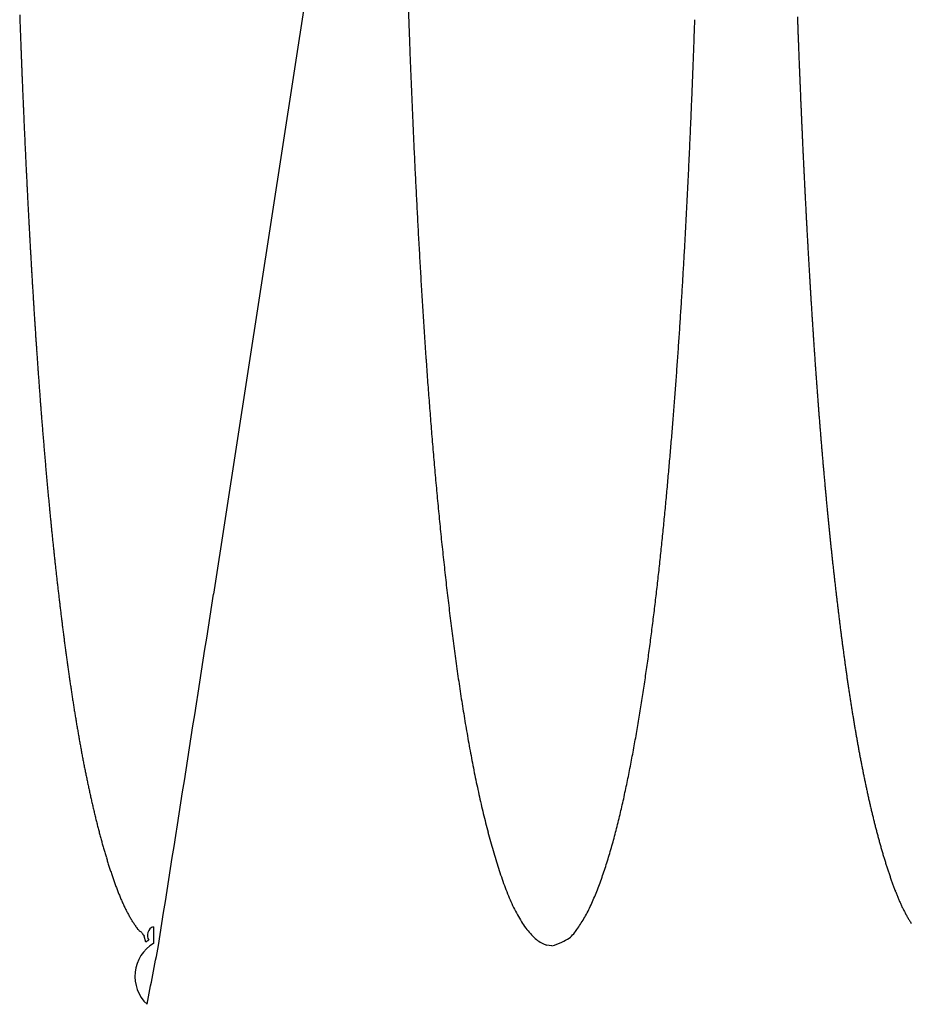
# Model space of a CAD drawing. Extents: x -114 to 145, y -99 to 514.
# Drawn here: x 103 to 103, y 93 to 94 of the extents above; entities that cross this region are included whole.
import ezdxf

# ---------------------------------------------------------------- set-up
doc = ezdxf.new("R2010")
doc.units = 0
doc.header["$LTSCALE"] = 25
doc.header["$MEASUREMENT"] = 0
doc.linetypes.add('AUSGEZOGEN', pattern=[0])
doc.layers.add('OPTIK', color=1, linetype='AUSGEZOGEN', lineweight=25)

msp = doc.modelspace()

# ---------------------------------------------------------------- linework, layer by layer
at = {"layer": 'OPTIK'}
for p, q in [((102.792, 94.27431), (102.70765, 93.72635)), ((102.64664, 93.41336), (102.64508, 93.41875)), ((103.01225, 93.40992), (103.00748, 93.41075))]:
    msp.add_line(p, q, dxfattribs=at)
for centre, radius, start, end in [((112.31884, 94.58214), 9.44165, 181.997391, 182.095944), ((115.25866, 94.68721), 12.73315, 181.978913, 181.998363), ((112.83676, 94.62084), 10.31042, 182.099085, 182.12472), ((87.98828, 94.78609), 15.16235, 357.918852, 357.948194), ((113.47015, 94.60852), 10.24339, 182.028772, 182.052336), ((115.01742, 94.6697), 11.79186, 182.080167, 182.100151), ((114.37973, 94.68386), 11.85467, 182.152596, 182.174361), ((115.28154, 94.69229), 12.75618, 182.058519, 182.07843), ((113.11292, 94.61043), 10.23624, 182.091606, 182.150587), ((88.53555, 94.75789), 14.61441, 357.920939, 357.951421), ((115.90661, 94.67472), 12.68067, 181.975571, 181.993836), ((115.10307, 94.69811), 11.87855, 182.241431, 182.261078), ((114.43354, 94.68202), 11.90837, 182.177051, 182.198477), ((114.11113, 94.66227), 11.58545, 182.162042, 182.184213), ((132.22853, 95.33157), 29.36545, 182.157024, 182.173034), ((89.01211, 94.75112), 14.13793, 357.846784, 357.878295), ((114.76615, 94.65036), 11.54005, 182.090211, 182.110531), ((114.88597, 94.65171), 11.65983, 182.095483, 182.115545), ((114.19931, 94.66313), 11.6736, 182.17191, 182.193816), ((114.22171, 94.65952), 11.69585, 182.171931, 182.193795), ((114.87001, 94.67608), 11.99456, 182.188197, 182.231555), ((89.45159, 94.7276), 13.69788, 357.843547, 357.876028), ((114.88675, 94.67735), 11.6616, 182.241249, 182.261261), ((114.77238, 94.63938), 11.54587, 182.095384, 182.115644), ((114.09746, 94.67519), 11.57231, 182.294892, 182.317041), ((113.97239, 94.64107), 11.446, 182.171692, 182.194034), ((112.5646, 94.58499), 9.68735, 182.224121, 182.281299), ((89.90584, 94.70221), 13.243, 357.845719, 357.87936), ((114.67943, 94.65993), 11.45376, 182.23553, 182.255955), ((114.5979, 94.65374), 11.37205, 182.240994, 182.261516), ((114.56933, 94.64745), 11.34325, 182.23543, 182.256055), ((113.91165, 94.6598), 11.38603, 182.299901, 182.322362), ((113.87439, 94.6528), 11.34852, 182.294674, 182.31726), ((113.88935, 94.63762), 11.01314, 182.280578, 182.329729), ((90.69694, 94.68916), 12.45198, 357.697389, 357.73317), ((90.30927, 94.69653), 12.83964, 357.768732, 357.803387), ((114.46484, 94.66794), 11.23968, 182.381417, 182.402182), ((114.42757, 94.63372), 11.20106, 182.2353, 182.256186), ((113.76545, 94.64495), 11.23936, 182.299754, 182.322509), ((113.69481, 94.63763), 11.16848, 182.299682, 182.322581), ((114.60752, 94.66477), 11.73182, 182.319628, 182.365036), ((91.05166, 94.66785), 12.0967, 357.693946, 357.730731), ((114.35929, 94.65422), 11.13366, 182.375437, 182.396451), ((114.27141, 94.6205), 11.04448, 182.24069, 182.26182), ((113.62013, 94.655), 11.09458, 182.42785, 182.450903), ((113.57851, 94.64771), 11.05269, 182.42233, 182.445522), ((113.78401, 94.6427), 10.90811, 182.42773, 182.476834), ((91.3982, 94.64563), 11.74954, 357.69632, 357.73424), ((114.22984, 94.64067), 11.00376, 182.375313, 182.396575), ((114.14287, 94.63408), 10.91659, 182.381109, 182.40249), ((113.47903, 94.61551), 10.95196, 182.299456, 182.322807), ((113.41356, 94.65718), 10.88832, 182.555851, 182.579344), ((113.40583, 94.61521), 10.52911, 182.416293, 182.467382), ((91.71628, 94.65518), 11.43213, 357.545456, 357.584383), ((114.10298, 94.62722), 10.87646, 182.375188, 182.3967), ((114.01782, 94.64718), 10.79224, 182.521501, 182.54313), ((113.34106, 94.62523), 10.81449, 182.427551, 182.451202), ((113.27732, 94.61805), 10.75051, 182.427481, 182.451272), ((113.42713, 94.61895), 10.55055, 182.482708, 182.533587), ((92.03928, 94.61937), 11.10791, 357.618595, 357.658656), ((113.95259, 94.61389), 10.72563, 182.380919, 182.40268), ((113.92146, 94.6336), 10.69537, 182.515178, 182.537056), ((113.20637, 94.63448), 10.68034, 182.555622, 182.579572), ((113.14404, 94.60344), 10.61672, 182.427331, 182.451422), ((113.36702, 94.61864), 10.49048, 182.546426, 182.597544), ((92.31103, 94.61435), 10.83619, 357.544386, 357.585454), ((113.83146, 94.60066), 10.60405, 182.380794, 182.402805), ((113.77533, 94.62014), 10.54881, 182.521252, 182.543379), ((113.73861, 94.61329), 10.51182, 182.514987, 182.537247), ((113.07477, 94.61964), 10.54823, 182.555472, 182.579722), ((113.01389, 94.63593), 10.48815, 182.683597, 182.707988), ((113.17554, 94.60018), 10.29836, 182.543177, 182.595305), ((92.6019, 94.60778), 10.54531, 357.470121, 357.512324), ((113.65791, 94.63238), 10.43207, 182.661612, 182.68399), ((113.59676, 94.59999), 10.36951, 182.52106, 182.543571), ((112.94618, 94.60494), 10.41909, 182.555322, 182.579873), ((112.88665, 94.5978), 10.3593, 182.555251, 182.579944), ((93.11036, 94.58287), 10.03625, 357.39536, 357.439706), ((92.84721, 94.58925), 10.29942, 357.469617, 357.512828), ((113.54294, 94.61886), 10.3166, 182.661487, 182.684115), ((113.5082, 94.5868), 10.28045, 182.514736, 182.537497), ((112.79744, 94.61342), 10.27091, 182.689415, 182.714267), ((112.76229, 94.60622), 10.23545, 182.683295, 182.708289), ((113.01635, 94.59498), 10.13911, 182.606692, 182.659584), ((93.33285, 94.57769), 9.81375, 357.321176, 357.36653), ((113.43029, 94.60543), 10.20346, 182.661361, 182.684241), ((113.37161, 94.59861), 10.14452, 182.661295, 182.684307), ((112.6976, 94.5987), 10.17049, 182.683216, 182.708369), ((112.64068, 94.59155), 10.11329, 182.683144, 182.70844), ((112.9059, 94.60143), 10.02908, 182.725718, 182.779253), ((93.57208, 94.55882), 9.5739, 357.320608, 357.367098), ((113.31995, 94.61689), 10.0938, 182.801689, 182.82482), ((113.26245, 94.58536), 10.03486, 182.661169, 182.684433), ((112.5549, 94.60662), 10.02834, 182.817568, 182.843024), ((112.52174, 94.59941), 9.99486, 182.811161, 182.836759), ((112.78207, 94.58661), 9.90468, 182.72835, 182.7825), ((93.77482, 94.5537), 9.37115, 357.246432, 357.293931), ((113.21179, 94.57891), 9.98395, 182.66111, 182.684492), ((113.15544, 94.59657), 9.92851, 182.801497, 182.825012), ((112.45984, 94.56964), 9.9316, 182.682913, 182.708672), ((112.38323, 94.60685), 9.85691, 182.945772, 182.971673), ((112.63589, 94.58115), 9.75841, 182.792117, 182.847022), ((94.00502, 94.54729), 9.1409, 357.168589, 357.217225), ((113.10579, 94.59005), 9.8786, 182.801437, 182.825072), ((113.05054, 94.58325), 9.82308, 182.80137, 182.825138), ((113.00187, 94.57678), 9.77415, 182.801311, 182.825198), ((112.3448, 94.57727), 9.81704, 182.810929, 182.836991), ((112.26959, 94.57018), 9.74158, 182.817193, 182.843398), ((112.53095, 94.57642), 9.65336, 182.849904, 182.905469), ((94.17872, 94.53043), 8.96659, 357.171696, 357.221341), ((112.94775, 94.5939), 9.72096, 182.941664, 182.965684), ((112.89995, 94.56361), 9.6717, 182.801184, 182.825324), ((112.23221, 94.58452), 9.70497, 182.938917, 182.965283), ((112.15836, 94.57736), 9.63085, 182.945468, 182.971977), ((112.40786, 94.57103), 9.53016, 182.910664, 182.966951), ((94.37893, 94.52413), 8.76631, 357.097474, 357.148256), ((112.8231, 94.58053), 9.5958, 182.948799, 182.973073), ((112.80006, 94.57404), 9.57245, 182.941477, 182.965871), ((112.10041, 94.5699), 9.57259, 182.945387, 182.972057), ((112.04947, 94.56281), 9.52135, 182.945315, 182.972129), ((112.28846, 94.55605), 9.41014, 182.913477, 182.970421), ((94.74425, 94.5016), 8.40032, 357.018955, 357.071885), ((94.56031, 94.51886), 8.5849, 357.019524, 357.071316), ((112.74847, 94.5673), 9.52058, 182.941411, 182.965937), ((112.70185, 94.56081), 9.47369, 182.94135, 182.965998), ((112.01428, 94.57666), 9.48694, 183.066723, 183.093698), ((111.94274, 94.54836), 9.41401, 182.945162, 182.972282), ((112.16596, 94.56025), 9.28803, 183.035451, 183.09315), ((94.89037, 94.49635), 8.25412, 356.948616, 357.002557), ((112.62563, 94.554), 9.39722, 182.948542, 182.97333), ((112.60626, 94.57074), 9.37876, 183.081608, 183.106508), ((111.88625, 94.56197), 9.35832, 183.073476, 183.100761), ((111.78038, 94.57256), 9.25319, 183.201685, 183.229283), ((111.94861, 94.53925), 9.06987, 183.034758, 183.093844), ((95.07075, 94.49), 8.07366, 356.870433, 356.925513), ((112.54088, 94.56437), 9.31314, 183.089157, 183.114171), ((112.50783, 94.55727), 9.27975, 183.081475, 183.106641), ((112.40273, 94.54873), 9.17434, 183.088968, 183.11436), ((111.60313, 94.53778), 9.07429, 183.073049, 183.101188), ((111.45022, 94.52507), 8.92092, 183.072807, 183.10143), ((111.59076, 94.52988), 8.71205, 183.159306, 183.220761), ((95.21564, 94.48459), 7.92869, 356.796219, 356.85231), ((112.31333, 94.5386), 9.08453, 183.081205, 183.106911), ((112.12537, 94.54742), 8.89734, 183.229261, 183.255448), ((111.28293, 94.53123), 8.75422, 183.200899, 183.230069), ((111.13972, 94.51872), 8.61054, 183.200655, 183.230313), ((111.31051, 94.50439), 8.43081, 183.154839, 183.218412), ((95.3728, 94.46809), 7.77086, 356.79565, 356.852879), ((112.01022, 94.51406), 8.78053, 183.08076, 183.107356), ((111.84566, 94.52342), 8.61673, 183.228835, 183.255874), ((110.9842, 94.50551), 8.45451, 183.200382, 183.230586), ((110.83191, 94.51222), 8.30287, 183.335985, 183.366677), ((110.99615, 94.49538), 8.11644, 183.279473, 183.345445), ((95.50712, 94.4627), 7.63644, 356.721446, 356.779687), ((111.72112, 94.51229), 8.49176, 183.228636, 183.256073), ((111.58364, 94.50043), 8.35383, 183.228409, 183.2563), ((110.70501, 94.49925), 8.17542, 183.328197, 183.359437), ((110.57987, 94.48747), 8.0498, 183.327953, 183.359681), ((110.74298, 94.47136), 7.86231, 183.278406, 183.346512), ((95.66267, 94.4563), 7.48079, 356.642905, 356.702286), ((111.48573, 94.50991), 8.25663, 183.360567, 183.388859), ((111.33667, 94.47829), 8.106, 183.227983, 183.256726), ((110.42571, 94.47504), 7.89519, 183.335193, 183.367469), ((110.32605, 94.46372), 7.79504, 183.327435, 183.360199), ((110.4764, 94.46282), 7.59569, 183.399602, 183.470106), ((95.91367, 94.44424), 7.22952, 356.498772, 356.560305), ((95.77788, 94.45077), 7.36545, 356.573007, 356.6334), ((111.22546, 94.48757), 7.9955, 183.368433, 183.397578), ((111.10373, 94.4763), 7.87332, 183.368207, 183.397804), ((110.18074, 94.46898), 7.6503, 183.46326, 183.496575), ((110.08755, 94.45782), 7.5566, 183.455215, 183.489018), ((110.24609, 94.448), 7.3649, 183.463461, 183.536102), ((96.03918, 94.42941), 7.10333, 356.493793, 356.556339), ((110.99861, 94.46601), 7.76778, 183.368006, 183.398005), ((110.88358, 94.47395), 7.65344, 183.50839, 183.538842), ((110.76556, 94.44519), 7.5339, 183.375912, 183.406767), ((109.95034, 94.44604), 7.41892, 183.462741, 183.497094), ((109.8466, 94.43528), 7.31473, 183.462496, 183.497339), ((110.01085, 94.43189), 7.12912, 183.523501, 183.598549), ((96.15671, 94.43195), 6.98618, 356.3504, 356.414087), ((110.67521, 94.45298), 7.44418, 183.507962, 183.53927), ((110.58097, 94.4431), 7.34951, 183.507761, 183.539472), ((109.74942, 94.44011), 7.21803, 183.582685, 183.618078), ((109.63535, 94.42948), 7.10352, 183.590527, 183.626411), ((109.81382, 94.4177), 6.93159, 183.583664, 183.660856), ((96.27425, 94.4173), 6.86796, 356.345232, 356.409932), ((110.4777, 94.45048), 7.24691, 183.648102, 183.680267), ((110.37068, 94.42309), 7.13838, 183.51601, 183.548579), ((109.52831, 94.41827), 6.99598, 183.590251, 183.626686), ((109.43581, 94.42349), 6.90401, 183.718521, 183.755447), ((109.59737, 94.4023), 6.7146, 183.647628, 183.727236), ((96.39256, 94.41074), 6.74946, 356.270937, 356.336779), ((110.29022, 94.43033), 7.05854, 183.647673, 183.680696), ((110.20525, 94.42082), 6.97313, 183.64747, 183.680898), ((109.33458, 94.41242), 6.80228, 183.718245, 183.755723), ((109.24702, 94.40224), 6.71423, 183.717999, 183.755969), ((109.42183, 94.39565), 6.539, 183.769112, 183.850868), ((96.49416, 94.40497), 6.64771, 356.196719, 356.263574), ((110.09511, 94.41077), 6.86257, 183.656265, 183.690149), ((110.01446, 94.41824), 6.78258, 183.796931, 183.831219), ((109.13626, 94.39153), 6.60302, 183.726134, 183.764657), ((109.06813, 94.39634), 6.53535, 183.845954, 183.884968), ((96.60502, 94.39832), 6.53665, 356.122449, 356.190445), ((109.94243, 94.39177), 6.70897, 183.646812, 183.681556), ((109.84911, 94.39907), 6.61633, 183.7965, 183.83165), ((109.76474, 94.38938), 6.5315, 183.796272, 183.831878), ((108.97719, 94.38573), 6.4439, 183.845677, 183.885245), ((108.8841, 94.37595), 6.35036, 183.85413, 183.894191), ((109.23504, 94.38067), 6.35162, 183.829169, 183.913343), ((96.80439, 94.38571), 6.33688, 355.974011, 356.044163), ((96.70031, 94.39245), 6.44118, 356.048255, 356.117266), ((109.69146, 94.39633), 6.45887, 183.93689, 183.972903), ((109.61097, 94.37099), 6.37684, 183.79584, 183.83231), ((108.81202, 94.37977), 6.27872, 183.973592, 184.014207), ((108.7232, 94.37008), 6.18944, 183.982331, 184.02344), ((109.07699, 94.36726), 6.19303, 183.889345, 183.975682), ((96.89393, 94.37974), 6.24714, 355.899843, 355.97101), ((109.541, 94.37779), 6.30749, 183.936458, 183.973335), ((109.46412, 94.38376), 6.23122, 184.077003, 184.114338), ((108.64124, 94.3599), 6.10696, 183.982054, 184.023718), ((108.58373, 94.36405), 6.04989, 184.101219, 184.143377), ((108.90123, 94.35272), 6.01668, 183.953653, 184.042431), ((96.99975, 94.37293), 6.14111, 355.82029, 355.892599), ((109.39725, 94.35972), 6.16283, 183.936025, 183.973768), ((109.32375, 94.36556), 6.08992, 184.07657, 184.114771), ((108.4921, 94.34055), 5.95683, 183.981529, 184.024243), ((108.42433, 94.35787), 5.89049, 184.23861, 184.281819), ((108.76014, 94.34612), 5.87548, 184.075178, 184.166104), ((97.07612, 94.36687), 6.06451, 355.751485, 355.824808), ((109.25976, 94.35691), 6.02547, 184.076366, 184.114975), ((109.18937, 94.3478), 5.95461, 184.076136, 184.115205), ((108.3499, 94.33478), 5.81456, 184.109688, 184.153454), ((108.28533, 94.33861), 5.75045, 184.238084, 184.282345), ((108.60503, 94.33832), 5.72022, 184.2011, 184.29441), ((97.17605, 94.35999), 5.96434, 355.671771, 355.746237), ((109.11363, 94.35386), 5.87952, 184.227104, 184.266582), ((109.06087, 94.33047), 5.82519, 184.075702, 184.115639), ((108.21452, 94.32888), 5.67911, 184.23781, 184.28262), ((108.15257, 94.33245), 5.6176, 184.36616, 184.41147), ((108.47045, 94.32498), 5.58501, 184.2613, 184.35687), ((97.2554, 94.35386), 5.88475, 355.597564, 355.673045), ((108.98778, 94.33638), 5.75272, 184.226668, 184.267017), ((108.92283, 94.34154), 5.68835, 184.36745, 184.40827), ((108.88115, 94.3193), 5.64512, 184.21579, 184.257), ((108.07158, 94.32274), 5.53611, 184.37577, 184.42165), ((108.0178, 94.31321), 5.48176, 184.3656, 184.41203), ((108.31737, 94.30993), 5.43124, 184.32126, 184.41955), ((97.34228, 94.34693), 5.7976, 355.523309, 355.599931), ((108.80722, 94.32453), 5.57179, 184.36703, 184.40869), ((108.74968, 94.31605), 5.51377, 184.36681, 184.40891), ((107.92554, 94.30261), 5.38896, 184.37514, 184.42227), ((107.86838, 94.30484), 5.33215, 184.4935, 184.54125), ((108.17247, 94.30131), 5.2861, 184.44739, 184.54829), ((97.4996, 94.33371), 5.63972, 355.3749, 355.45369), ((97.41728, 94.34071), 5.72234, 355.44913, 355.52677), ((108.6807, 94.32013), 5.44532, 184.5075, 184.55015), ((108.61617, 94.31095), 5.38026, 184.50725, 184.5504), ((107.78074, 94.30622), 5.24489, 184.63212, 184.68057), ((107.71503, 94.28474), 5.17768, 184.50302, 184.55208), ((108.01371, 94.29049), 5.12698, 184.56852, 184.67257), ((97.57025, 94.32744), 5.56879, 355.30076, 355.38055), ((108.54035, 94.30088), 5.30388, 184.50693, 184.55071), ((108.47542, 94.29167), 5.23843, 184.50666, 184.55099), ((107.64295, 94.2861), 5.10594, 184.63146, 184.68123), ((107.58032, 94.28792), 5.04367, 184.7599, 184.81029), ((107.87583, 94.27581), 4.98836, 184.63349, 184.74032), ((97.65446, 94.32046), 5.4843, 355.22046, 355.30139), ((108.40519, 94.2948), 5.16867, 184.64727, 184.6922), ((108.33133, 94.28573), 5.09432, 184.65853, 184.70401), ((107.51166, 94.27772), 4.97439, 184.75955, 184.81064), ((107.45191, 94.26827), 4.91407, 184.75924, 184.81095), ((107.7362, 94.26546), 4.84836, 184.75471, 184.86464), ((97.7153, 94.32104), 5.42372, 355.07885, 355.16081), ((108.27648, 94.27616), 5.03887, 184.64669, 184.69278), ((108.20557, 94.27959), 4.96849, 184.79915, 184.84579), ((108.14147, 94.27013), 4.90382, 184.79884, 184.84609), ((107.38638, 94.25833), 4.84794, 184.75889, 184.81131), ((107.3185, 94.25991), 4.78044, 184.89836, 184.95141), ((107.61223, 94.25628), 4.72406, 184.88133, 184.99406), ((97.79817, 94.30677), 5.33994, 355.07197, 355.15511), ((108.09761, 94.26135), 4.85938, 184.78668, 184.83449), ((108.02433, 94.26395), 4.78659, 184.9394, 184.98782), ((107.25605, 94.26074), 4.71829, 185.02695, 185.08071), ((107.21213, 94.24094), 4.67282, 184.8866, 184.941), ((107.48479, 94.24089), 4.59576, 184.94117, 185.05705), ((97.8587, 94.30744), 5.27969, 354.92416, 355.00826), ((107.97091, 94.25525), 4.73261, 184.93912, 184.98809), ((107.91227, 94.2461), 4.6734, 184.93881, 184.9884), ((107.14187, 94.25214), 4.60382, 185.15516, 185.21027), ((107.08974, 94.23269), 4.55015, 185.02595, 185.0817), ((107.37149, 94.23655), 4.48253, 185.12948, 185.2482), ((97.92, 94.30099), 5.21806, 354.85002, 354.93513), ((107.84969, 94.24902), 4.61132, 185.09224, 185.14239), ((107.80496, 94.23995), 4.56596, 185.0793, 185.13007), ((107.02241, 94.23334), 4.48315, 185.1662, 185.22266), ((106.98259, 94.2344), 4.4436, 185.283, 185.3401), ((107.25084, 94.2214), 4.36099, 185.19497, 185.31688), ((98.08908, 94.28334), 5.04808, 354.70136, 354.78935), ((97.99148, 94.29346), 5.1462, 354.7758, 354.86211), ((107.75592, 94.23151), 4.51637, 185.07902, 185.13035), ((107.69106, 94.23367), 4.45197, 185.2327, 185.28465), ((106.91789, 94.22486), 4.37829, 185.29464, 185.35247), ((106.87986, 94.21596), 4.3396, 185.28231, 185.34079), ((107.14726, 94.21216), 4.25701, 185.32228, 185.44706), ((98.10529, 94.28704), 5.03229, 354.55405, 354.64234), ((107.64414, 94.22529), 4.40447, 185.23242, 185.28493), ((107.59261, 94.2165), 4.35236, 185.2321, 185.28525), ((107.54755, 94.21896), 4.30772, 185.37312, 185.42683), ((106.81762, 94.21631), 4.27767, 185.42302, 185.48222), ((106.77169, 94.20749), 4.23111, 185.4227, 185.48255), ((107.04128, 94.20181), 4.15052, 185.4437, 185.5717), ((98.05485, 94.28465), 5.08228, 354.54758, 354.63489), ((107.49806, 94.21023), 4.25763, 185.3728, 185.42714), ((107.45475, 94.21252), 4.21473, 185.51375, 185.56866), ((106.71188, 94.19824), 4.17069, 185.43468, 185.49526), ((106.67719, 94.19895), 4.13623, 185.55102, 185.61226), ((106.94592, 94.18811), 4.05428, 185.50974, 185.64066), ((98.12102, 94.28355), 5.0163, 354.39972, 354.4882), ((107.4072, 94.20384), 4.16657, 185.51343, 185.56897), ((107.35532, 94.19575), 4.11415, 185.52688, 185.58299), ((106.61956, 94.19903), 4.07889, 185.69253, 185.7545), ((106.58635, 94.19034), 4.04498, 185.67928, 185.74191), ((106.84401, 94.18208), 3.95228, 185.69893, 185.83312), ((98.32264, 94.26299), 4.81364, 354.31704, 354.40914), ((107.30968, 94.18726), 4.0679, 185.52656, 185.58331), ((107.26966, 94.18932), 4.02828, 185.66779, 185.72511), ((106.52172, 94.18126), 3.97977, 185.70481, 185.76818), ((106.48998, 94.18169), 3.94823, 185.82068, 185.88472), ((106.76059, 94.17271), 3.86834, 185.82059, 185.95773), ((98.5451, 94.23919), 4.58991, 354.24111, 354.33771), ((107.22574, 94.19077), 3.98472, 185.80891, 185.86687), ((107.18719, 94.18278), 3.94556, 185.80862, 185.86715), ((106.44529, 94.18151), 3.90375, 185.94944, 186.01422), ((106.39724, 94.17296), 3.85508, 185.96266, 186.02811), ((106.66333, 94.16646), 3.77095, 186.01667, 186.1571), ((99.05583, 94.18948), 4.07677, 353.99888, 354.1074), ((98.84168, 94.21399), 4.2923, 354.07542, 354.17848), ((107.14487, 94.1744), 3.9026, 185.8083, 185.86748), ((107.0981, 94.16655), 3.85529, 185.8225, 185.88226), ((107.0574, 94.16782), 3.81493, 185.96389, 186.0243), ((106.35429, 94.16402), 3.81143, 185.96228, 186.02849), ((106.31648, 94.16419), 3.77385, 186.0913, 186.15818), ((106.58109, 94.15282), 3.68773, 186.08344, 186.2269), ((99.26143, 94.16531), 3.86977, 353.92217, 354.03651), ((107.03103, 94.16941), 3.78887, 186.09005, 186.15104), ((106.98237, 94.16114), 3.73961, 186.10491, 186.16655), ((106.27506, 94.15531), 3.73171, 186.09092, 186.15856), ((106.23021, 94.15536), 3.68713, 186.23407, 186.30239), ((99.44064, 94.15403), 3.69038, 353.6821, 353.80174), ((106.93863, 94.15339), 3.69529, 186.11988, 186.18211), ((106.90994, 94.15438), 3.66688, 186.24586, 186.30874), ((106.19041, 94.14657), 3.64661, 186.23369, 186.30277), ((106.1552, 94.14649), 3.61161, 186.36287, 186.43263), ((106.49553, 94.1421), 3.60151, 186.20507, 186.35199), ((99.62126, 94.12698), 3.50789, 353.67095, 353.79665), ((106.86754, 94.14667), 3.62389, 186.26117, 186.32464), ((106.83101, 94.1386), 3.58669, 186.26084, 186.32497), ((106.11651, 94.13773), 3.57219, 186.36248, 186.43301), ((106.07479, 94.13758), 3.53071, 186.50643, 186.57765), ((106.4196, 94.13678), 3.52546, 186.40255, 186.55237), ((99.76466, 94.1166), 3.36422, 353.44632, 353.57745), ((106.79885, 94.13987), 3.55487, 186.40238, 186.4671), ((106.7636, 94.14062), 3.51994, 186.54381, 186.60918), ((106.73242, 94.12429), 3.4871, 186.40175, 186.46773), ((106.04647, 94.13695), 3.50251, 186.6206, 186.69257), ((106.00472, 94.12858), 3.46007, 186.63537, 186.70806), ((106.3486, 94.12737), 3.45385, 186.53169, 186.68449), ((99.92055, 94.09625), 3.20703, 353.3523, 353.48951), ((106.68951, 94.13358), 3.44555, 186.70157, 186.76821), ((106.65969, 94.1175), 3.41406, 186.55925, 186.62649), ((105.95807, 94.11962), 3.41269, 186.65014, 186.72368), ((105.93812, 94.11968), 3.39289, 186.76424, 186.83839), ((-96.50422, 124.85472), 201.62922, 351.0280454, 351.1189163), ((106.26543, 94.11987), 3.37037, 186.72251, 186.87899), ((100.04216, 94.08252), 3.08465, 353.20138, 353.34409), ((106.6274, 94.11818), 3.38207, 186.70095, 186.76884), ((106.59746, 94.11897), 3.35243, 186.84257, 186.91109), ((105.90735, 94.12018), 3.3624, 186.90929, 186.98396), ((105.84849, 94.10952), 3.30268, 186.92455, 187.0004), ((106.15495, 94.1014), 3.25848, 186.78914, 186.95084), ((100.28462, 94.05834), 2.84104, 352.79775, 352.95222), ((100.17618, 94.06759), 2.9498, 353.03232, 353.18121), ((106.56305, 94.11078), 3.31729, 186.84221, 186.91145), ((106.52993, 94.11195), 3.28455, 187.0013, 187.07107), ((105.76759, 94.09434), 3.22053, 186.90765, 186.98561), ((105.65361, 94.08401), 3.10615, 187.05218, 187.13285), ((105.96369, 94.08284), 3.06639, 187.03915, 187.21088), ((100.39718, 94.04057), 2.72714, 352.71101, 352.87175), ((106.50871, 94.1053), 3.26268, 187.00106, 187.07131), ((106.44727, 94.09369), 3.20028, 187.00038, 187.07199), ((105.50933, 94.06841), 2.96105, 187.18016, 187.26481), ((105.39649, 94.04971), 2.84676, 187.17846, 187.26651), ((105.67946, 94.04185), 2.77926, 187.10795, 187.29704), ((100.49173, 94.02822), 2.63179, 352.55003, 352.71643), ((106.33624, 94.08368), 3.08887, 187.14119, 187.21541), ((106.22477, 94.06655), 2.97613, 187.15781, 187.23466), ((106.11147, 94.05446), 2.86221, 187.28026, 187.36038), ((105.27831, 94.03736), 2.72797, 187.32332, 187.41502), ((105.18466, 94.02688), 2.63375, 187.45178, 187.54679), ((105.47349, 94.01815), 2.57195, 187.35624, 187.56047), ((100.59353, 94.01486), 2.52912, 352.37856, 352.55132), ((106.00018, 94.04482), 2.7506, 187.45812, 187.5411), ((105.90765, 94.02774), 2.65664, 187.43782, 187.52396), ((105.08558, 94.00943), 2.53323, 187.44989, 187.54867), ((104.99775, 93.99982), 2.44491, 187.59569, 187.69784), ((105.27778, 93.98916), 2.37413, 187.48837, 187.7092), ((100.67661, 94.00623), 2.44563, 352.14219, 352.32071), ((105.81775, 94.01275), 2.56555, 187.45512, 187.5441), ((105.73579, 94.00334), 2.48306, 187.57698, 187.66917), ((104.90651, 93.98931), 2.35309, 187.74186, 187.84779), ((104.84004, 93.9751), 2.2853, 187.72235, 187.83166), ((105.1237, 93.96975), 2.21884, 187.74607, 187.98198), ((100.76334, 93.99333), 2.35795, 351.97964, 352.16462), ((105.6498, 93.99545), 2.3968, 187.75657, 187.85163), ((105.57809, 93.9808), 2.32375, 187.73543, 187.83373), ((104.75921, 93.97048), 2.2046, 187.99908, 188.11221), ((104.69076, 93.9571), 2.13495, 188.01585, 188.13241), ((104.97348, 93.94688), 2.0669, 187.93256, 188.18565), ((100.91991, 93.97231), 2.19997, 351.5574, 351.75482), ((100.84002, 93.98481), 2.28083, 351.73181, 351.92266), ((105.50696, 93.97349), 2.2523, 187.89619, 187.99739), ((105.43232, 93.96531), 2.17724, 188.05746, 188.16192), ((105.37935, 93.95299), 2.12307, 188.03568, 188.14308), ((104.62381, 93.94797), 2.06739, 188.1445, 188.26491), ((104.56729, 93.93543), 2.00965, 188.14278, 188.26664), ((104.85013, 93.92751), 1.94205, 188.13819, 188.4068), ((100.9855, 93.96108), 2.13345, 351.39373, 351.59711), ((105.30698, 93.94534), 2.05035, 188.21794, 188.32864), ((105.25967, 93.93876), 2.00259, 188.33843, 188.45209), ((104.50295, 93.93139), 1.9454, 188.42117, 188.54892), ((104.44797, 93.91945), 1.88927, 188.43896, 188.5702), ((104.73185, 93.91142), 1.82269, 188.44995, 188.73608), ((101.05416, 93.95175), 2.06417, 351.15456, 351.36463), ((105.19897, 93.92651), 1.94075, 188.35788, 188.47487), ((105.15157, 93.92027), 1.89295, 188.49936, 188.61935), ((104.3944, 93.91554), 1.83572, 188.6987, 188.83386), ((104.34883, 93.90414), 1.78894, 188.69693, 188.83563), ((104.29638, 93.89631), 1.73591, 188.84616, 188.98883), ((104.63298, 93.89574), 1.72258, 188.71993, 189.0219), ((101.11847, 93.94339), 1.99933, 350.89165, 351.10781), ((105.09646, 93.91331), 1.83741, 188.66246, 188.78581), ((105.04892, 93.90725), 1.78951, 188.82643, 188.95282), ((104.25122, 93.88938), 1.69023, 188.99618, 189.14241), ((104.20744, 93.88565), 1.64641, 189.25629, 189.40653), ((104.53419, 93.87915), 1.62242, 188.99036, 189.31015), ((101.18044, 93.93406), 1.93667, 350.65111, 350.87411), ((105.0076, 93.8961), 1.74696, 188.80235, 188.93214), ((104.95968, 93.89459), 1.6994, 189.13296, 189.26582), ((104.91796, 93.88384), 1.65649, 189.13124, 189.26754), ((104.16624, 93.87512), 1.60405, 189.27605, 189.42991), ((104.12639, 93.86782), 1.56354, 189.40523, 189.56313), ((104.45232, 93.86444), 1.53924, 189.26293, 189.59914), ((101.28992, 93.91434), 1.82544, 350.23174, 350.46766), ((101.2356, 93.92327), 1.88049, 350.47319, 350.70235), ((104.88209, 93.87815), 1.62018, 189.27315, 189.41256), ((104.83977, 93.87187), 1.5774, 189.43876, 189.58166), ((104.08865, 93.86484), 1.52583, 189.68805, 189.84961), ((104.04878, 93.85421), 1.48473, 189.70865, 189.8743), ((104.37044, 93.85191), 1.45642, 189.65025, 190.0052), ((101.34428, 93.90578), 1.77042, 349.96382, 350.20628), ((104.80683, 93.86236), 1.54334, 189.43718, 189.58323), ((104.76779, 93.86014), 1.50448, 189.74728, 189.89685), ((104.01755, 93.85123), 1.45346, 189.96966, 190.13901), ((103.98092, 93.84426), 1.41617, 190.12249, 190.29597), ((104.30453, 93.83832), 1.38915, 189.92564, 190.29684), ((101.40216, 93.89801), 1.71207, 349.63167, 349.88197), ((104.7337, 93.85465), 1.46996, 189.91466, 190.06743), ((104.70135, 93.84497), 1.43641, 189.91287, 190.06921), ((104.66971, 93.84324), 1.40496, 190.22506, 190.38464), ((103.94893, 93.83796), 1.38358, 190.2761, 190.45333), ((103.9182, 93.83115), 1.35212, 190.40563, 190.58707), ((104.23956, 93.82751), 1.3233, 190.33913, 190.72756), ((101.43935, 93.88858), 1.67379, 349.46438, 349.72019), ((104.63973, 93.83381), 1.37378, 190.22325, 190.38645), ((104.60694, 93.83201), 1.34122, 190.56351, 190.72999), ((103.88573, 93.82503), 1.31908, 190.58484, 190.77004), ((103.85809, 93.82153), 1.29127, 190.84663, 191.03599), ((104.17547, 93.81402), 1.25782, 190.66695, 191.07513), ((101.46592, 93.88575), 1.64716, 349.13265, 349.39216), ((104.58285, 93.82288), 1.31585, 190.5346, 190.70471), ((104.55188, 93.82095), 1.28507, 190.87665, 191.05013), ((103.83307, 93.81531), 1.26553, 190.97642, 191.16971), ((103.79936, 93.81129), 1.23167, 191.29024, 191.48812), ((104.0938, 93.79707), 1.17442, 191.02934, 191.46458), ((101.7002, 93.84009), 1.40847, 348.55352, 348.85676), ((101.55212, 93.86848), 1.55925, 348.88461, 349.1586), ((104.52549, 93.8151), 1.25805, 191.01923, 191.19653), ((104.50084, 93.80693), 1.23228, 191.04604, 191.22658), ((103.76292, 93.79961), 1.19365, 191.28709, 191.49127), ((103.70864, 93.79024), 1.13859, 191.57338, 191.78714), ((104.01114, 93.78085), 1.09018, 191.49227, 191.96033), ((101.82349, 93.81581), 1.28282, 348.19149, 348.52348), ((104.47956, 93.80501), 1.21104, 191.33361, 191.51751), ((104.44345, 93.79802), 1.17426, 191.53497, 191.72377), ((104.39962, 93.78796), 1.1293, 191.67612, 191.87254), ((103.66324, 93.7822), 1.0925, 191.86089, 192.08337), ((103.61642, 93.76847), 1.04386, 191.88405, 192.11637), ((103.57643, 93.76327), 1.00367, 192.30523, 192.54665), ((103.91121, 93.75862), 0.98781, 191.90035, 192.41536), ((101.94839, 93.79092), 1.15546, 347.76431, 348.13242), ((104.35665, 93.77845), 1.08529, 191.84777, 192.05175), ((104.31144, 93.7703), 1.03938, 192.13299, 192.34621), ((103.53473, 93.75253), 0.96064, 192.4618, 192.71359), ((103.49673, 93.7429), 0.92145, 192.6494, 192.91081), ((103.83202, 93.74101), 0.90669, 192.40438, 192.96272), ((102.04624, 93.77113), 1.05565, 347.2876, 347.68845), ((104.2688, 93.75823), 0.99515, 192.19194, 192.41351), ((104.22799, 93.7509), 0.95372, 192.5104, 192.74127), ((104.1929, 93.74442), 0.91806, 192.8301, 193.06961), ((103.4575, 93.73486), 0.88141, 192.97123, 193.24354), ((103.42543, 93.72559), 0.84807, 193.13064, 193.41316), ((103.75625, 93.72208), 0.8286, 192.86221, 193.46938), ((102.21029, 93.73419), 0.88749, 346.33495, 346.80754), ((102.13552, 93.75117), 0.96416, 346.83895, 347.27674), ((104.1563, 93.7326), 0.87974, 192.85875, 193.10805), ((104.12255, 93.72635), 0.84546, 193.21457, 193.47297), ((103.39017, 93.71975), 0.81243, 193.58925, 193.88328), ((103.35933, 93.71073), 0.78032, 193.7834, 194.08828), ((103.69282, 93.70667), 0.76333, 193.4539, 194.10929), ((102.28223, 93.71754), 0.81365, 345.76445, 346.2775), ((104.08993, 93.71734), 0.81164, 193.39069, 193.65934), ((104.05955, 93.71124), 0.78068, 193.7505, 194.02872), ((103.32936, 93.70127), 0.74896, 193.94475, 194.26184), ((103.29959, 93.69607), 0.71883, 194.44485, 194.77351), ((103.62756, 93.69012), 0.696, 194.09755, 194.80995), ((102.34122, 93.70212), 0.75269, 345.24673, 345.79785), ((104.03025, 93.70256), 0.75015, 193.92848, 194.21746), ((104.00272, 93.69656), 0.72199, 194.29225, 194.59136), ((103.97626, 93.68818), 0.69428, 194.47205, 194.78251), ((103.2692, 93.68689), 0.6871, 194.67952, 195.02115), ((103.2454, 93.68001), 0.66233, 194.97988, 195.33389), ((103.57555, 93.67478), 0.64181, 194.6729, 195.43929), ((102.39942, 93.68813), 0.69283, 344.54542, 345.14003), ((103.94947, 93.68228), 0.66686, 194.87944, 195.20061), ((103.9239, 93.67591), 0.64052, 195.25049, 195.58361), ((103.2177, 93.67266), 0.63368, 195.35524, 195.72313), ((103.1931, 93.66587), 0.60815, 195.73538, 196.1165), ((103.16821, 93.65871), 0.58226, 196.1193, 196.51508), ((103.52517, 93.66067), 0.58948, 195.4211, 196.24754), ((102.49933, 93.66073), 0.58924, 343.14319, 343.83082), ((102.44955, 93.67537), 0.64112, 343.81317, 344.45053), ((103.90279, 93.66835), 0.61815, 195.43436, 195.77889), ((103.87771, 93.66204), 0.5923, 195.85198, 196.20928), ((103.85716, 93.65475), 0.57054, 196.0818, 196.45108), ((103.14689, 93.6519), 0.55987, 196.46675, 196.87697), ((103.12342, 93.64459), 0.53529, 196.85772, 197.28432), ((103.47573, 93.64599), 0.53791, 196.21906, 197.11412), ((103.42468, 93.62931), 0.48421, 197.00596, 197.98984), ((102.53886, 93.65002), 0.5483, 342.28465, 343.01706), ((103.83499, 93.64877), 0.54758, 196.50807, 196.89042), ((103.8154, 93.64285), 0.52712, 196.89329, 197.28903), ((103.10237, 93.63816), 0.51329, 197.29765, 197.73894), ((103.08509, 93.63187), 0.49491, 197.65507, 198.11125), ((103.33402, 93.59905), 0.38864, 197.87445, 199.0838), ((102.57448, 93.63806), 0.51073, 341.56723, 342.34594), ((103.79433, 93.63621), 0.50503, 197.28015, 197.69171), ((103.77796, 93.63125), 0.48792, 197.72069, 198.14404), ((103.76543, 93.62603), 0.47439, 198.01632, 198.44867), ((103.03981, 93.61691), 0.44722, 198.09186, 198.59261), ((102.97543, 93.59569), 0.37944, 198.65563, 199.24155), ((102.92939, 93.57838), 0.33027, 199.03944, 199.70884), ((103.23431, 93.56251), 0.28247, 198.69089, 200.33071), ((102.67557, 93.60603), 0.40472, 339.40572, 340.36911), ((102.6197, 93.62409), 0.46341, 340.58677, 341.43798), ((103.73631, 93.6164), 0.44372, 198.45991, 198.91928), ((103.69302, 93.60214), 0.39815, 198.99663, 199.50727), ((102.88636, 93.56273), 0.28448, 199.66231, 200.43199), ((102.85606, 93.55083), 0.25193, 200.30279, 201.16363), ((103.17536, 93.53893), 0.219, 199.90498, 201.98365), ((102.7352, 93.58449), 0.34132, 338.14142, 339.26926), ((103.64796, 93.58504), 0.34996, 199.33326, 199.90858), ((103.60052, 93.5679), 0.29953, 199.91476, 200.58352), ((103.56663, 93.55432), 0.26302, 200.41078, 201.16571), ((102.83001, 93.54105), 0.22411, 201.23622, 202.19667), ((102.80668, 93.53062), 0.19857, 201.95368, 203.02486), ((102.78325, 93.51998), 0.17285, 202.81521, 204.03263), ((103.13093, 93.51943), 0.17051, 201.49638, 204.10652), ((102.80104, 93.5595), 0.27092, 336.46873, 337.86396), ((103.53653, 93.5425), 0.23069, 201.12731, 201.97918), ((103.51484, 93.53366), 0.20727, 201.95485, 202.89687), ((103.49454, 93.52408), 0.18484, 202.61063, 203.65221), ((102.77212, 93.51517), 0.16072, 204.08345, 205.37872), ((102.76975, 93.51394), 0.15805, 205.34349, 206.64217), ((102.74446, 93.50053), 0.12944, 206.35634, 207.9283), ((103.1035, 93.50587), 0.13994, 203.62677, 206.7353), ((102.84076, 93.54333), 0.22808, 333.01846, 334.58914), ((102.82912, 93.54763), 0.24043, 334.85435, 336.39018), ((103.47596, 93.51625), 0.16468, 203.75138, 204.90837), ((103.45692, 93.50695), 0.1435, 204.73954, 206.05229), ((103.44852, 93.50237), 0.13393, 205.87151, 207.25859), ((102.70901, 93.48095), 0.08895, 207.48045, 209.74046), ((102.73247, 93.49436), 0.11597, 209.74283, 211.44171), ((103.08038, 93.49307), 0.11354, 206.21545, 209.9568), ((103.0613, 93.48059), 0.09079, 209.14355, 213.66247), ((102.9535, 93.48645), 0.1018, 325.95642, 329.32171), ((102.9, 93.51593), 0.16287, 330.00909, 332.15536), ((103.44825, 93.50199), 0.13352, 207.16625, 208.53491), ((103.42605, 93.48999), 0.10829, 208.57202, 210.24235), ((103.39557, 93.47143), 0.07261, 209.70399, 212.16038), ((102.34266, 93.24452), 0.34707, 32.51083, 33.06262), ((102.69886, 93.47079), 0.07493, 212.02952, 214.59174), ((102.64867, 93.43382), 0.01277, 205.82546, 221.0862), ((102.28666, 93.11036), 0.47269, 41.43607, 41.79925), ((102.6562, 93.41947), 0.00821, 109.54891, 212.30957), ((104.25105, 93.43365), 1.59761, 180.23115, 180.76661), ((103.04416, 93.46795), 0.06952, 212.82956, 218.46035), ((102.94311, 93.48988), 0.11237, 324.63314, 327.47312), ((103.41782, 93.48483), 0.09858, 211.86549, 213.62767), ((102.6398, 93.41904), 0.00433, 38.88706, 73.36116), ((102.68449, 93.44596), 0.04789, 210.35573, 214.61137), ((103.02993, 93.45501), 0.05035, 216.9887, 224.32958), ((103.01906, 93.44256), 0.0339, 222.1177, 232.22492), ((103.01126, 93.43926), 0.02767, 290.89674, 306.57855), ((102.99307, 93.45886), 0.05433, 309.66444, 315.49654), ((102.54303, 93.77662), 0.6046, 323.94572, 324.4202), ((102.67149, 93.38263), 0.03463, 121.13064, 226.69148), ((102.69006, 93.34984), 0.07695, 122.01434, 124.35442), ((94.36033, 94.99364), 8.44738, 348.831555, 349.197817), ((103.01465, 93.43487), 0.02515, 229.44314, 241.95956), ((103.01367, 93.43234), 0.02246, 241.13322, 253.995), ((102.99679, 93.46229), 0.0546, 286.44341, 296.46804)]:
    msp.add_arc(centre, radius, start, end, dxfattribs=at)

doc.saveas('drawing.dxf')
